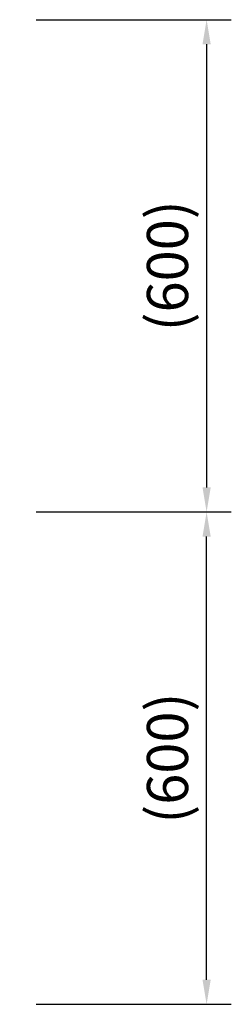
# Model space of a CAD drawing. Units: millimetres. Extents: x -1367 to 5859, y -2038 to 1901.
# Drawn here: x 3636 to 3893, y -1566 to -366 of the extents above; entities that cross this region are included whole.
import ezdxf

# ---------------------------------------------------------------- set-up
doc = ezdxf.new("R2010")
doc.units = ezdxf.units.MM
doc.header["$LTSCALE"] = 100
doc.layers.add('Dimension', color=1, linetype='Continuous')
doc.styles.get("Standard").update_dxf_attribs({"font": 'ARIsoP1.shx'})
doc.dimstyles.new('0DP', dxfattribs={"dimscale": 20, "dimtxt": 2.5, "dimasz": 1.5, "dimexe": 1.5, "dimexo": 1, "dimgap": 1, "dimtad": 1, "dimdec": 0, "dimzin": 0, "dimdsep": 46, "dimtxsty": 'Standard', "dimcen": 0, "dimclrd": 256, "dimclre": 256, "dimclrt": 256, "dimadec": 0, "dimazin": 0, "dimtfac": 1, "dimtdec": 4, "dimtofl": 0, "dimtmove": 0, "dimatfit": 3, "dimfxl": 1, "dimtolj": 1, "dimtzin": 0, "dimlwd": -1, "dimlwe": -1, "dimarcsym": 0})

# ---------------------------------------------------------------- blocks, each defined once
blk = doc.blocks.new('*D19')
at = {"layer": 'Defpoints', "color": 0}
for p in [(3635.8, -965.6), (3863.2, -965.6), (3635.8, -1565.6)]:
    blk.add_point(p, dxfattribs=at)
at = {"layer": 'Dimension'}
for p, q in [((3655.8, -965.6), (3893.2, -965.6)), ((3863.2, -1535.6), (3863.2, -995.6)), ((3655.8, -1565.6), (3893.2, -1565.6))]:
    blk.add_line(p, q, dxfattribs=at)
for points in [[(3868.2, -995.6), (3858.2, -995.6), (3863.2, -965.6)], [(3858.2, -1535.6), (3868.2, -1535.6), (3863.2, -1565.6)]]:
    blk.add_solid(points, dxfattribs=at)
at = {"layer": 'Dimension', "insert": (3815.6, -1265.6), "char_height": 50, "attachment_point": 5, "rotation": 90}
blk.add_mtext('\\A1;(600)', dxfattribs=at)
blk = doc.blocks.new('*D27')
at = {"layer": 'Defpoints', "color": 0}
for p in [(3635.8, -365.6), (3635.8, -965.6), (3863.2, -965.6)]:
    blk.add_point(p, dxfattribs=at)
at = {"layer": 'Dimension'}
for p, q in [((3655.8, -365.6), (3893.2, -365.6)), ((3863.2, -395.6), (3863.2, -935.6)), ((3655.8, -965.6), (3893.2, -965.6))]:
    blk.add_line(p, q, dxfattribs=at)
for points in [[(3868.2, -395.6), (3858.2, -395.6), (3863.2, -365.6)], [(3858.2, -935.6), (3868.2, -935.6), (3863.2, -965.6)]]:
    blk.add_solid(points, dxfattribs=at)
at = {"layer": 'Dimension', "insert": (3815.6, -665.6), "char_height": 50, "attachment_point": 5, "rotation": 90}
blk.add_mtext('\\A1;(600)', dxfattribs=at)

msp = doc.modelspace()

# ---------------------------------------------------------------- dimensions: what is measured, and where the dimension line sits
at = {"layer": 'Dimension'}
for p1, picture, middle in [((3635.8, -365.6), '*D27', (3815.6, -665.6)), ((3635.8, -1565.6), '*D19', (3815.6, -1265.6))]:
    dim = msp.add_linear_dim(base=(3863.2, -965.6), p1=p1, p2=(3635.8, -965.6), angle=90, text='(<>)', dimstyle='0DP', dxfattribs=at)
    dim.commit()
    dim.dimension.update_dxf_attribs({"geometry": picture, "text_midpoint": middle})

doc.saveas('drawing.dxf')
